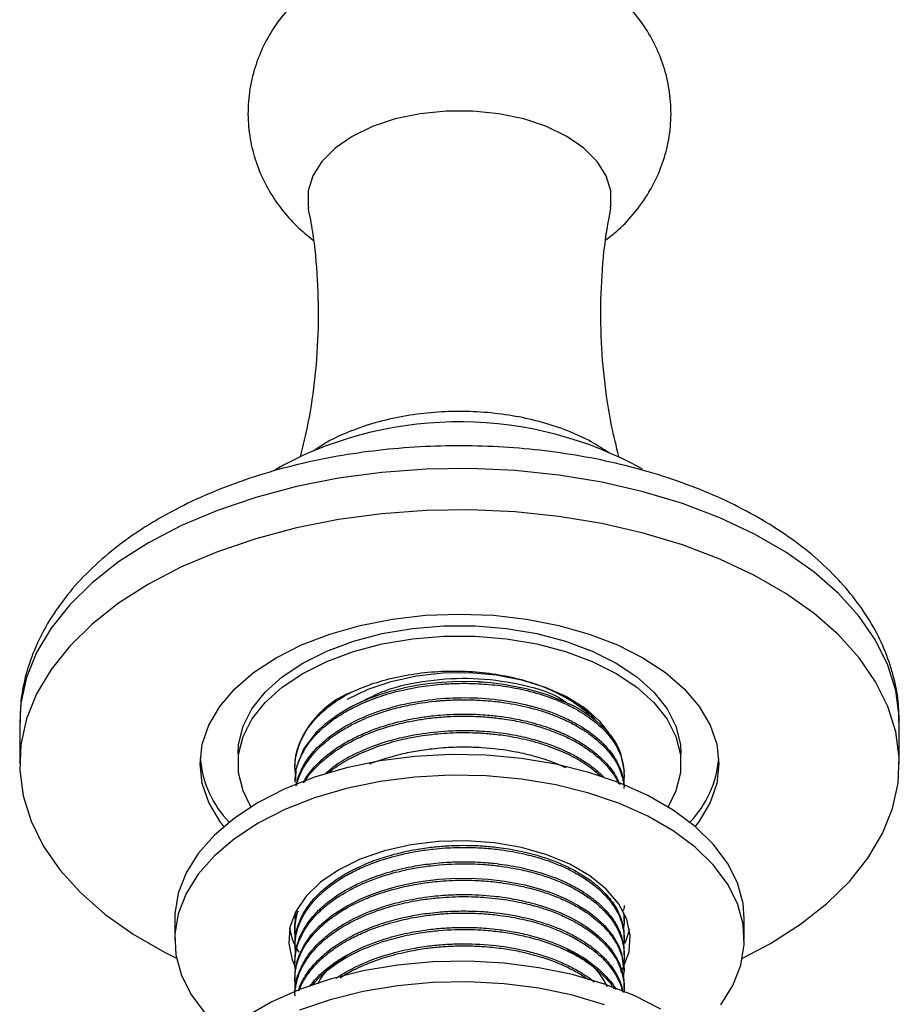
# Model space of a CAD drawing. Units: millimetres. Extents: x 5 to 995, y 5 to 995.
# Drawn here: x 159 to 194, y 203 to 242 of the extents above; entities that cross this region are included whole.
import ezdxf

# ---------------------------------------------------------------- set-up
doc = ezdxf.new("R2010")
doc.units = ezdxf.units.MM

msp = doc.modelspace()

# ---------------------------------------------------------------- linework, layer by layer
at = {"color": 7, "linetype": 'Continuous', "lineweight": 25}
for p, q in [((169.357, 224.033), (169.044, 223.844)), ((181.275, 214.358), (180.845, 214.672)), ((158.965, 213.878), (158.965, 212.245)), ((193.715, 212.245), (193.715, 213.878)), ((167.59, 212.654), (167.59, 212.245)), ((169.854, 212.238), (169.855, 212.5)), ((185.09, 212.245), (185.09, 212.654)), ((169.84, 212.245), (169.84, 212.157)), ((169.84, 211.59), (169.84, 211.509)), ((182.84, 211.833), (182.84, 211.914)), ((169.84, 206.355), (169.84, 206.324)), ((165.09, 206.121), (165.09, 205.305)), ((169.84, 205.757), (169.84, 205.676)), ((182.84, 206), (182.84, 206.081)), ((187.59, 205.305), (187.59, 206.121)), ((182.84, 205.352), (182.84, 205.433)), ((169.84, 205.109), (169.84, 205.028)), ((169.902, 204.951), (169.989, 204.801)), ((182.84, 204.704), (182.84, 204.785)), ((169.84, 204.461), (169.84, 204.38)), ((169.84, 203.813), (169.84, 203.732)), ((182.84, 204.056), (182.84, 204.137)), ((182.84, 203.407), (182.84, 203.488))]:
    msp.add_line(p, q, dxfattribs=at)
at = {"color": 7, "linetype": 'Continuous', "lineweight": 25, "flags": 128}
for points in [[(182.306, 234.207), (182.317, 234.276), (182.317, 234.88), (182.136, 235.474), (181.778, 236.041), (181.255, 236.564), (180.583, 237.027), (179.782, 237.415), (178.876, 237.717), (177.893, 237.923), (176.863, 238.028), (175.817, 238.028), (174.787, 237.923), (173.804, 237.717), (172.899, 237.415), (172.097, 237.027), (171.425, 236.564), (170.902, 236.041), (170.545, 235.474), (170.363, 234.88), (170.363, 234.276), (170.374, 234.207)], [(187.517, 204.566), (188.626, 205.153), (189.806, 205.907), (190.848, 206.726), (191.741, 207.601), (192.475, 208.524), (193.045, 209.486), (193.443, 210.476), (193.665, 211.484), (193.709, 212.499), (193.576, 213.512), (193.265, 214.513), (192.781, 215.489), (192.128, 216.433), (191.313, 217.334), (190.345, 218.182), (189.233, 218.969), (187.988, 219.688), (186.624, 220.33), (185.154, 220.889), (183.594, 221.36), (181.96, 221.736), (180.268, 222.016), (178.535, 222.195), (176.78, 222.272), (175.021, 222.247), (173.275, 222.118), (171.56, 221.889), (169.895, 221.56), (168.295, 221.136), (166.779, 220.62), (165.36, 220.019), (164.054, 219.338)], [(164.054, 219.338), (162.874, 218.584), (161.832, 217.765), (160.94, 216.889), (160.205, 215.966), (159.635, 215.005), (159.238, 214.015), (159.015, 213.007), (158.971, 211.991), (159.104, 210.978), (159.415, 209.978), (159.899, 209.001), (160.552, 208.057), (161.367, 207.157), (162.335, 206.308), (163.448, 205.521), (164.692, 204.803), (165.163, 204.566)], [(167.031, 209.768), (166.87, 209.981), (166.439, 210.714), (166.178, 211.473), (166.09, 212.245), (166.178, 213.018), (166.439, 213.777), (166.87, 214.51), (167.463, 215.204), (168.208, 215.847), (169.092, 216.429), (170.1, 216.94), (171.215, 217.37), (172.418, 217.712), (173.687, 217.961), (175.002, 218.112), (176.34, 218.162), (177.678, 218.112), (178.993, 217.961), (180.263, 217.712), (181.465, 217.37), (182.58, 216.94), (183.588, 216.429), (184.472, 215.847), (185.217, 215.204), (185.81, 214.51), (186.241, 213.777), (186.502, 213.018), (186.59, 212.245), (186.502, 211.473), (186.241, 210.714), (185.81, 209.981), (185.649, 209.768)], [(167.59, 212.654), (167.612, 213.014), (167.79, 213.727), (168.142, 214.419), (168.66, 215.074), (169.335, 215.681), (170.153, 216.225), (171.096, 216.697), (172.147, 217.087), (173.282, 217.386), (174.48, 217.589), (175.716, 217.692), (176.964, 217.692), (178.2, 217.589), (179.398, 217.386), (180.533, 217.087), (181.584, 216.697), (182.527, 216.225), (183.345, 215.681), (184.02, 215.074), (184.538, 214.419), (184.89, 213.727), (185.068, 213.014), (185.09, 212.654)], [(168.101, 210.544), (167.79, 211.172), (167.612, 211.885), (167.612, 212.606), (167.79, 213.319), (168.142, 214.01), (168.66, 214.666), (169.335, 215.272), (170.153, 215.817), (171.096, 216.289), (172.147, 216.679), (173.282, 216.978), (174.48, 217.181), (175.716, 217.284), (176.964, 217.284), (178.2, 217.181), (179.398, 216.978), (180.533, 216.679), (181.584, 216.289), (182.527, 215.817), (183.345, 215.272), (184.02, 214.666), (184.538, 214.01), (184.89, 213.319), (185.068, 212.606), (185.068, 211.885), (184.89, 211.172), (184.579, 210.544)], [(169.87, 211.59), (169.889, 212.061), (170.175, 212.813), (170.717, 213.527), (171.022, 213.812), (171.478, 214.156), (171.775, 214.343), (172.089, 214.517), (172.407, 214.672), (172.819, 214.847), (173.155, 214.97), (173.615, 215.114), (174.233, 215.268), (174.585, 215.337), (174.785, 215.371), (175.207, 215.429), (175.635, 215.471), (176.065, 215.497), (176.712, 215.504), (177.035, 215.494), (177.115, 215.49), (177.135, 215.489), (177.14, 215.488), (177.141, 215.488), (177.141, 215.488), (177.141, 215.488), (177.141, 215.488), (177.141, 215.488), (177.144, 215.488), (177.169, 215.487), (177.279, 215.48), (177.592, 215.454), (178.08, 215.395), (178.976, 215.225), (179.804, 214.986), (180.825, 214.547), (181.127, 214.376), (181.408, 214.193), (181.49, 214.135), (181.728, 213.952), (182.094, 213.609), (182.299, 213.371), (182.497, 213.084), (182.63, 212.834), (182.704, 212.658), (182.84, 211.935), (182.839, 211.914)], [(171.921, 214.797), (172.731, 215.191), (173.645, 215.501), (174.637, 215.717), (175.678, 215.833), (176.738, 215.846), (177.786, 215.755), (178.793, 215.564), (179.729, 215.277), (180.568, 214.902), (181.285, 214.452), (181.86, 213.938), (182.22, 213.468)], [(180.521, 214.932), (180.679, 214.832), (181.275, 214.358)], [(187.59, 206.121), (187.54, 206.732), (187.319, 207.538), (186.925, 208.321), (186.364, 209.07), (185.645, 209.772), (184.779, 210.416), (183.78, 210.993), (182.664, 211.493), (181.447, 211.908), (180.151, 212.232), (178.794, 212.459), (177.399, 212.587), (175.987, 212.612), (174.58, 212.536), (173.201, 212.358), (171.872, 212.082), (170.613, 211.711), (169.445, 211.253), (168.385, 210.713)], [(186.665, 202.725), (187.143, 203.493), (187.452, 204.289), (187.585, 205.101), (187.54, 205.916), (187.319, 206.721), (186.925, 207.505), (186.364, 208.253), (185.645, 208.955), (184.779, 209.6), (183.78, 210.176), (182.664, 210.676), (181.447, 211.091), (180.151, 211.415), (178.794, 211.643), (177.399, 211.77), (175.987, 211.796), (174.58, 211.719), (173.201, 211.541), (171.872, 211.265), (170.613, 210.895), (169.445, 210.436), (168.385, 209.897)], [(168.385, 210.713), (167.451, 210.102), (166.657, 209.427), (166.015, 208.7), (165.537, 207.933), (165.229, 207.137), (165.096, 206.325), (165.09, 206.121)], [(168.385, 209.897), (167.451, 209.285), (166.657, 208.611), (166.015, 207.884), (165.537, 207.117), (165.229, 206.321), (165.096, 205.509), (165.14, 204.693), (165.361, 203.888), (165.755, 203.105), (166.316, 202.356), (167.035, 201.654), (167.064, 201.63)], [(182.712, 204.019), (182.809, 204.193), (183.038, 204.823), (183.084, 205.466), (182.946, 206.104), (182.628, 206.721), (182.139, 207.299), (181.491, 207.823), (180.703, 208.278), (179.795, 208.652), (178.794, 208.935), (177.725, 209.118), (176.619, 209.198), (175.505, 209.171), (174.414, 209.039), (173.375, 208.805), (172.418, 208.476), (171.567, 208.06)], [(171.567, 208.06), (170.847, 207.569), (170.276, 207.016), (169.871, 206.417), (169.642, 205.787), (169.596, 205.144), (169.734, 204.505), (169.828, 204.28)], [(169.848, 203.813), (169.848, 204.001), (169.871, 204.191), (169.875, 204.214), (169.878, 204.226), (169.878, 204.226), (169.878, 204.227), (169.878, 204.227), (169.878, 204.227), (169.878, 204.227), (169.878, 204.227), (169.878, 204.227), (169.883, 204.256), (169.93, 204.45), (170.018, 204.708), (170.188, 205.057), (170.483, 205.487), (170.809, 205.841), (171.311, 206.261), (171.901, 206.638), (172.463, 206.92), (172.76, 207.046), (173.231, 207.218), (173.888, 207.41), (174.569, 207.557), (174.653, 207.572), (174.728, 207.584), (174.992, 207.624), (175.52, 207.684), (175.997, 207.716), (176.78, 207.725), (177.204, 207.707), (177.492, 207.686), (178.117, 207.612), (178.915, 207.462), (179.543, 207.293), (179.982, 207.144), (180.508, 206.926), (181.017, 206.663), (181.458, 206.381), (181.742, 206.162), (182.071, 205.856), (182.413, 205.436), (182.625, 205.067), (182.744, 204.763), (182.825, 204.136)], [(169.62, 205.757), (169.734, 205.322), (169.862, 205.026)], [(182.884, 205.165), (183.038, 205.639), (183.053, 205.713)], [(184.295, 202.548), (183.235, 203.087), (182.067, 203.546), (180.808, 203.916), (179.479, 204.192), (178.1, 204.37), (176.693, 204.447), (175.281, 204.421), (173.886, 204.294), (172.529, 204.066), (171.233, 203.742), (170.017, 203.327), (168.9, 202.827), (167.901, 202.251)], [(182.067, 202.729), (180.808, 203.1), (179.479, 203.376), (178.1, 203.554), (176.693, 203.631), (175.281, 203.605), (173.886, 203.477), (172.529, 203.25), (171.233, 202.926), (170.017, 202.511)]]:
    msp.add_lwpolyline(points, dxfattribs=at)
at = {"color": 8, "linetype": 'Continuous', "lineweight": 25, "flags": 128}
for points in [[(193.715, 213.878), (193.709, 214.132), (193.576, 215.146), (193.265, 216.146), (192.781, 217.123), (192.128, 218.066), (191.313, 218.967), (190.345, 219.815), (189.233, 220.603), (187.988, 221.321), (186.624, 221.963), (185.154, 222.522), (183.594, 222.993), (181.96, 223.37), (180.268, 223.649), (178.535, 223.828), (176.78, 223.905), (175.021, 223.88), (173.275, 223.751), (171.56, 223.522), (169.895, 223.193), (168.295, 222.769), (166.779, 222.253), (165.36, 221.652), (164.054, 220.971)], [(164.054, 220.971), (162.874, 220.217), (161.832, 219.398), (160.94, 218.522), (160.205, 217.599), (159.635, 216.638), (159.238, 215.648), (159.015, 214.64), (158.965, 213.878)]]:
    msp.add_lwpolyline(points, dxfattribs=at)
at = {"color": 7, "linetype": 'Continuous', "lineweight": 25}
for centre, radius, start, end in [((176.326, 210.77), 14.982, 61.0759, 117.7191), ((173.396, 211.695), 3.631, 111.2369, 167.1896), ((170.259, 212.821), 4.179, 185.097, 223.6562), ((182.422, 212.821), 4.179, 316.3438, 354.903)]:
    msp.add_arc(centre, radius, start, end, dxfattribs=at)
for points, knots in [([(182.116, 232.938), (182.285, 233.068), (182.713, 233.396), (183.291, 234.029), (183.842, 234.806), (184.262, 235.647), (184.559, 236.562), (184.709, 237.53), (184.695, 238.52), (184.526, 239.471), (184.216, 240.365), (183.78, 241.194), (183.228, 241.952), (182.568, 242.634), (181.803, 243.238), (180.933, 243.759), (179.965, 244.188), (178.91, 244.514), (177.794, 244.727), (176.641, 244.82), (175.474, 244.79), (174.307, 244.634), (173.155, 244.344), (172.084, 243.928), (171.126, 243.404), (170.303, 242.802), (169.593, 242.116), (169.004, 241.357), (168.541, 240.535), (168.197, 239.631), (167.999, 238.664), (167.964, 237.666), (168.09, 236.702), (168.361, 235.79), (168.761, 234.941), (169.281, 234.164), (169.88, 233.481), (170.343, 233.106), (170.563, 232.928)], [0, 0, 0, 0, 0.01812, 0.045629, 0.072434, 0.098761, 0.124794, 0.153259, 0.180888, 0.207816, 0.23425, 0.260467, 0.28676, 0.313449, 0.340874, 0.369326, 0.398927, 0.429494, 0.460552, 0.49176, 0.523159, 0.554965, 0.587423, 0.620793, 0.650537, 0.679313, 0.707104, 0.734113, 0.760574, 0.786685, 0.815448, 0.843327, 0.870436, 0.896986, 0.923237, 0.949476, 0.976015, 1, 1, 1, 1]), ([(170.357, 234.193), (170.418, 233.884), (170.601, 232.96), (170.74, 231.367), (170.78, 229.451), (170.65, 227.556), (170.409, 225.85), (170.152, 224.815), (170.041, 224.371)], [0, 0, 0, 0, 0.096062, 0.287993, 0.479807, 0.670388, 0.858547, 1, 1, 1, 1]), ([(182.639, 224.384), (182.536, 224.788), (182.282, 225.791), (182.04, 227.47), (181.902, 229.379), (181.935, 231.292), (182.074, 232.907), (182.257, 233.855), (182.322, 234.193)], [0, 0, 0, 0, 0.129218, 0.320755, 0.513012, 0.704706, 0.894749, 1, 1, 1, 1]), ([(182.235, 224.533), (182.009, 224.682), (181.516, 225.007), (180.634, 225.405), (179.632, 225.743), (178.565, 225.985), (177.458, 226.132), (176.33, 226.18), (175.203, 226.13), (174.097, 225.982), (173.029, 225.738), (172.025, 225.395), (171.209, 225.031), (170.779, 224.745), (170.618, 224.638)], [0, 0, 0, 0, 0.073776, 0.161187, 0.248743, 0.33603, 0.423021, 0.509835, 0.596642, 0.683605, 0.770897, 0.858721, 0.947244, 1, 1, 1, 1]), ([(193.696, 213.922), (193.696, 214.137), (193.698, 214.709), (193.523, 215.627), (193.195, 216.66), (192.712, 217.661), (192.084, 218.625), (191.309, 219.548), (190.394, 220.42), (189.344, 221.232), (188.17, 221.976), (186.885, 222.644), (185.504, 223.229), (184.042, 223.726), (182.514, 224.133), (180.932, 224.447), (179.312, 224.667), (177.667, 224.792), (176.01, 224.821), (174.356, 224.754), (172.72, 224.591), (171.114, 224.334), (169.553, 223.982), (168.048, 223.539), (166.616, 223.005), (165.433, 222.466), (164.754, 222.088), (164.494, 221.944)], [0, 0, 0, 0, 0.0231306, 0.0612221, 0.0994009, 0.1380276, 0.1773702, 0.2175567, 0.2585548, 0.3001989, 0.3422598, 0.3845219, 0.4268076, 0.4690278, 0.5111548, 0.5531887, 0.5951451, 0.6370478, 0.6789243, 0.7208042, 0.7627108, 0.8046724, 0.8467198, 0.888883, 0.9311878, 0.9736505, 1, 1, 1, 1]), ([(164.494, 221.944), (164.276, 221.814), (163.65, 221.44), (162.7, 220.76), (161.697, 219.883), (160.834, 218.936), (160.124, 217.931), (159.576, 216.884), (159.201, 215.81), (158.991, 214.798), (158.982, 214.147), (158.978, 213.862)], [0, 0, 0, 0, 0.066289, 0.190616, 0.314975, 0.438541, 0.560495, 0.680059, 0.796814, 0.910901, 1, 1, 1, 1]), ([(172.08, 215.08), (172.365, 215.2), (172.938, 215.444), (173.919, 215.699), (174.959, 215.865), (176.039, 215.926), (177.121, 215.882), (178.171, 215.731), (179.146, 215.482), (180.034, 215.146), (180.782, 214.725), (181.298, 214.389), (181.462, 214.171), (181.486, 214.138)], [0, 0, 0, 0, 0.09758, 0.196544, 0.295508, 0.395402, 0.495279, 0.594264, 0.693249, 0.789063, 0.886063, 0.983043, 1, 1, 1, 1]), ([(172.454, 214.692), (172.759, 214.848), (173.53, 215.242), (175.083, 215.571), (176.904, 215.671), (178.682, 215.434), (179.961, 215.078), (180.459, 214.741), (180.556, 214.676)], [0, 0, 0, 0, 0.133646, 0.336848, 0.535567, 0.73765, 0.949261, 1, 1, 1, 1]), ([(169.849, 211.509), (169.85, 211.613), (169.851, 211.885), (169.974, 212.339), (170.216, 212.839), (170.556, 213.29), (171.003, 213.735), (171.545, 214.139), (172.211, 214.511), (172.912, 214.816), (173.757, 215.089), (174.664, 215.285), (175.518, 215.389), (176.271, 215.429), (177.023, 215.423), (177.875, 215.354), (178.804, 215.2), (179.675, 214.964), (180.385, 214.689), (181.035, 214.366), (181.741, 213.903), (182.327, 213.311), (182.673, 212.709), (182.82, 212.23), (182.845, 211.843), (182.837, 211.61), (182.814, 211.512), (182.812, 211.505)], [0, 0, 0, 0, 0.025026, 0.06563, 0.110295, 0.149748, 0.184042, 0.234613, 0.272871, 0.31392, 0.357685, 0.409062, 0.450349, 0.481463, 0.516676, 0.557755, 0.604657, 0.655321, 0.696548, 0.7283, 0.78007, 0.851515, 0.899716, 0.940876, 0.975003, 0.998114, 1, 1, 1, 1]), ([(169.878, 211.787), (169.865, 211.859), (169.83, 212.057), (169.84, 212.295), (169.867, 212.516), (169.899, 212.688), (169.977, 212.968), (170.153, 213.376), (170.443, 213.803), (170.775, 214.161), (171.063, 214.419), (171.368, 214.652), (171.703, 214.874), (171.954, 215.011), (172.08, 215.08)], [0, 0, 0, 0, 0.0593255, 0.1624113, 0.1940215, 0.2410119, 0.3034544, 0.4260452, 0.5833378, 0.6776087, 0.7584968, 0.8351414, 0.917571, 1, 1, 1, 1]), ([(169.889, 211.38), (169.899, 211.438), (169.934, 211.642), (170.064, 211.97), (170.351, 212.482), (170.848, 213.053), (171.661, 213.662), (172.664, 214.169), (173.841, 214.555), (175.105, 214.795), (176.409, 214.882), (177.71, 214.819), (178.756, 214.643), (179.532, 214.433), (180.067, 214.249), (180.579, 214.031), (181.215, 213.696), (181.897, 213.203), (182.473, 212.55), (182.757, 211.917), (182.854, 211.487), (182.835, 211.291), (182.832, 211.266)], [0, 0, 0, 0, 0.014859, 0.052786, 0.086334, 0.153343, 0.216383, 0.284418, 0.351877, 0.418891, 0.484404, 0.550406, 0.617422, 0.650973, 0.682599, 0.713777, 0.749622, 0.816117, 0.883131, 0.946711, 0.993259, 1, 1, 1, 1]), ([(169.903, 211.386), (169.907, 211.405), (169.935, 211.544), (170.058, 211.884), (170.32, 212.353), (170.689, 212.783), (170.971, 213.042), (171.131, 213.172), (171.185, 213.215), (171.206, 213.231), (171.206, 213.231), (171.206, 213.231), (171.206, 213.231), (171.206, 213.231), (171.206, 213.231), (171.207, 213.231), (171.207, 213.231), (171.207, 213.232), (171.209, 213.233), (171.215, 213.237), (171.228, 213.248), (171.257, 213.269), (171.315, 213.313), (171.434, 213.398), (171.683, 213.564), (171.984, 213.737), (172.333, 213.911), (172.679, 214.066), (173.17, 214.254), (173.749, 214.43), (174.334, 214.565), (174.862, 214.658), (175.248, 214.707), (175.499, 214.731), (175.579, 214.738), (175.608, 214.74), (175.609, 214.74), (175.609, 214.74), (175.609, 214.74), (175.609, 214.74), (175.609, 214.74), (175.609, 214.74), (175.61, 214.74), (175.611, 214.74), (175.614, 214.741), (175.623, 214.741), (175.645, 214.743), (175.691, 214.747), (175.783, 214.753), (175.969, 214.764), (176.34, 214.779), (176.755, 214.777), (177.203, 214.757), (177.629, 214.725), (178.284, 214.645), (179.026, 214.497), (179.709, 214.296), (180.154, 214.13), (180.374, 214.035), (180.451, 214), (180.452, 214), (180.452, 214), (180.452, 214), (180.453, 214), (180.453, 214), (180.453, 214), (180.453, 214), (180.453, 214), (180.453, 214), (180.455, 213.999), (180.463, 213.995), (180.481, 213.987), (180.517, 213.971), (180.588, 213.937), (180.727, 213.869), (180.998, 213.728), (181.276, 213.558), (181.554, 213.362), (181.804, 213.165), (182.142, 212.848), (182.456, 212.451), (182.67, 212.041), (182.77, 211.737), (182.816, 211.524), (182.825, 211.413), (182.829, 211.365)], [0, 0, 0, 0, 0.00521, 0.036802, 0.091309, 0.134579, 0.163154, 0.171927, 0.177021, 0.177121, 0.177133, 0.177134, 0.177135, 0.177136, 0.177138, 0.177146, 0.177162, 0.177194, 0.177324, 0.177584, 0.178622, 0.180697, 0.184849, 0.193152, 0.209756, 0.242955, 0.258272, 0.280582, 0.31016, 0.348835, 0.381315, 0.407374, 0.434413, 0.442513, 0.446997, 0.447079, 0.447084, 0.447085, 0.447086, 0.447088, 0.447092, 0.4471, 0.447116, 0.447181, 0.447311, 0.44757, 0.448608, 0.450683, 0.454832, 0.463132, 0.47973, 0.512916, 0.527793, 0.550133, 0.580212, 0.632945, 0.673367, 0.701337, 0.716845, 0.716917, 0.716952, 0.71697, 0.716979, 0.716984, 0.716986, 0.716987, 0.716987, 0.716988, 0.716989, 0.716991, 0.717509, 0.718547, 0.720621, 0.724771, 0.733069, 0.749665, 0.782846, 0.797385, 0.819759, 0.850234, 0.900708, 0.940316, 0.968987, 0.986713, 1, 1, 1, 1]), ([(180.565, 214.898), (180.752, 214.783), (181.166, 214.531), (181.539, 214.21), (181.682, 214.002), (181.705, 213.97)], [0, 0, 0, 0, 0.412236, 0.909371, 1, 1, 1, 1]), ([(180.978, 214.582), (181.108, 214.505), (181.265, 214.412), (181.346, 214.294), (181.36, 214.273)], [0, 0, 0, 0, 0.8252, 1, 1, 1, 1]), ([(170.173, 211.497), (170.192, 211.535), (170.294, 211.746), (170.555, 212.069), (170.9, 212.417), (171.208, 212.67), (171.536, 212.905), (171.913, 213.133), (172.382, 213.371), (172.989, 213.628), (173.754, 213.871), (174.544, 214.042), (175.139, 214.128), (175.631, 214.178), (176.138, 214.209), (176.634, 214.212), (177.086, 214.197), (177.506, 214.169), (178.061, 214.108), (178.676, 214.003), (179.253, 213.864), (179.684, 213.733), (179.985, 213.626), (180.178, 213.55), (180.337, 213.484), (180.529, 213.399), (180.772, 213.281), (181.033, 213.138), (181.315, 212.965), (181.578, 212.779), (181.849, 212.557), (182.182, 212.237), (182.484, 211.855), (182.62, 211.545), (182.671, 211.432)], [0, 0, 0, 0, 0.01187, 0.065896, 0.10608, 0.132408, 0.158893, 0.196905, 0.22737, 0.267868, 0.328342, 0.37979, 0.415858, 0.436529, 0.468049, 0.506067, 0.524598, 0.548545, 0.581442, 0.625384, 0.663308, 0.693541, 0.712993, 0.727015, 0.735606, 0.74838, 0.770697, 0.793014, 0.813554, 0.845289, 0.868358, 0.899116, 0.962892, 1, 1, 1, 1]), ([(170.232, 211.521), (170.237, 211.533), (170.351, 211.797), (170.724, 212.178), (171.311, 212.683), (171.906, 213.057), (172.513, 213.351), (173.096, 213.58), (173.719, 213.775), (174.364, 213.925), (175.008, 214.032), (175.603, 214.098), (176.252, 214.132), (176.882, 214.128), (177.489, 214.091), (178.113, 214.02), (178.772, 213.904), (179.397, 213.744), (179.966, 213.557), (180.456, 213.358), (180.925, 213.123), (181.351, 212.865), (181.676, 212.623), (181.933, 212.398), (182.145, 212.185), (182.384, 211.891), (182.552, 211.639), (182.619, 211.474), (182.629, 211.449)], [0, 0, 0, 0, 0.004032, 0.083199, 0.131394, 0.19161, 0.238919, 0.272773, 0.317484, 0.365737, 0.397477, 0.438255, 0.475074, 0.515313, 0.552615, 0.586055, 0.631414, 0.67852, 0.711311, 0.751987, 0.788834, 0.825978, 0.866359, 0.886844, 0.913048, 0.945359, 0.991594, 1, 1, 1, 1]), ([(171.019, 211.833), (171.138, 211.941), (171.461, 212.236), (172.22, 212.662), (173.105, 213.028), (173.979, 213.275), (174.851, 213.452), (175.763, 213.551), (176.709, 213.57), (177.54, 213.526), (178.359, 213.418), (179.111, 213.258), (179.891, 213.026), (180.565, 212.747), (181.143, 212.432), (181.56, 212.149), (181.868, 211.898), (182.016, 211.74), (182.065, 211.687)], [0, 0, 0, 0, 0.048882, 0.133421, 0.232315, 0.290033, 0.34995, 0.43884, 0.49735, 0.563085, 0.627293, 0.687848, 0.745447, 0.827731, 0.877222, 0.928224, 0.975877, 1, 1, 1, 1]), ([(171.123, 211.866), (171.198, 211.926), (171.377, 212.067), (171.692, 212.273), (171.99, 212.442), (172.257, 212.577), (172.519, 212.7), (172.93, 212.87), (173.529, 213.074), (174.207, 213.246), (174.845, 213.36), (175.361, 213.425), (175.855, 213.465), (176.353, 213.483), (176.725, 213.48), (176.968, 213.471), (177.096, 213.466), (177.382, 213.449), (177.86, 213.405), (178.567, 213.299), (179.249, 213.14), (179.829, 212.957), (180.259, 212.792), (180.645, 212.618), (181.007, 212.427), (181.253, 212.274), (181.402, 212.173), (181.475, 212.121), (181.644, 211.997), (181.808, 211.872), (181.912, 211.761), (181.928, 211.744)], [0, 0, 0, 0, 0.029468, 0.069352, 0.109237, 0.12576, 0.151277, 0.18704, 0.242331, 0.311833, 0.358196, 0.397665, 0.43482, 0.47469, 0.514559, 0.522075, 0.531749, 0.54489, 0.589575, 0.645739, 0.717235, 0.76331, 0.802808, 0.840156, 0.880019, 0.919882, 0.926331, 0.935144, 0.947689, 0.992005, 1, 1, 1, 1]), ([(172.782, 212.239), (172.788, 212.242), (172.995, 212.332), (173.468, 212.485), (174.149, 212.667), (174.902, 212.805), (175.689, 212.894), (176.486, 212.922), (177.46, 212.89), (178.394, 212.773), (179.276, 212.564), (179.939, 212.358), (180.327, 212.187), (180.538, 212.095)], [0, 0, 0, 0, 0.002701, 0.09189, 0.19177, 0.269759, 0.373919, 0.478319, 0.55619, 0.725796, 0.821476, 0.903136, 1, 1, 1, 1]), ([(169.854, 205.109), (169.85, 205.152), (169.822, 205.421), (169.94, 205.839), (170.172, 206.357), (170.485, 206.81), (170.91, 207.253), (171.42, 207.65), (172.06, 208.038), (172.766, 208.361), (173.572, 208.631), (174.299, 208.81), (174.998, 208.928), (175.627, 208.995), (176.197, 209.025), (176.712, 209.026), (177.233, 209.006), (177.847, 208.953), (178.604, 208.837), (179.342, 208.659), (179.967, 208.453), (180.479, 208.243), (180.91, 208.027), (181.258, 207.817), (181.574, 207.599), (181.865, 207.361), (182.159, 207.069), (182.404, 206.762), (182.609, 206.42), (182.748, 206.075), (182.829, 205.741), (182.833, 205.531), (182.835, 205.433)], [0, 0, 0, 0, 0.010528, 0.066801, 0.103783, 0.143113, 0.187481, 0.229403, 0.265858, 0.321238, 0.358851, 0.400662, 0.435835, 0.464862, 0.494109, 0.519756, 0.540509, 0.571021, 0.611283, 0.656144, 0.68945, 0.718401, 0.749885, 0.774731, 0.793665, 0.823914, 0.85037, 0.881854, 0.911941, 0.945093, 0.974331, 1, 1, 1, 1]), ([(169.865, 204.793), (169.854, 204.895), (169.825, 205.136), (169.875, 205.47), (169.972, 205.823), (170.121, 206.173), (170.374, 206.583), (170.7, 206.963), (171.032, 207.263), (171.399, 207.549), (171.84, 207.831), (172.419, 208.125), (173.085, 208.396), (173.845, 208.627), (174.616, 208.788), (175.25, 208.877), (175.896, 208.934), (176.577, 208.952), (177.315, 208.922), (178.076, 208.844), (178.848, 208.705), (179.565, 208.51), (180.141, 208.306), (180.675, 208.071), (181.179, 207.794), (181.629, 207.48), (182.038, 207.124), (182.381, 206.727), (182.629, 206.304), (182.776, 205.913), (182.841, 205.522), (182.858, 205.238), (182.82, 205.083), (182.817, 205.07)], [0, 0, 0, 0, 0.024178, 0.057439, 0.079319, 0.109034, 0.142805, 0.182635, 0.209498, 0.227597, 0.267466, 0.300185, 0.334063, 0.380308, 0.419101, 0.448088, 0.471468, 0.510739, 0.543645, 0.575692, 0.619957, 0.658079, 0.688335, 0.716426, 0.754022, 0.787791, 0.81774, 0.860719, 0.89835, 0.929429, 0.960666, 0.99689, 1, 1, 1, 1]), ([(169.861, 204.11), (169.856, 204.138), (169.829, 204.292), (169.839, 204.498), (169.865, 204.733), (169.902, 204.926), (169.981, 205.2), (170.144, 205.574), (170.397, 205.962), (170.687, 206.293), (170.94, 206.534), (171.35, 206.874), (171.789, 207.155), (172.237, 207.382), (172.475, 207.495), (172.829, 207.645), (173.381, 207.844), (174.034, 208.021), (174.641, 208.141), (175.118, 208.211), (175.824, 208.286), (176.558, 208.308), (177.346, 208.269), (178.012, 208.204), (178.754, 208.077), (179.462, 207.893), (180.095, 207.678), (180.709, 207.411), (181.254, 207.099), (181.705, 206.771), (182.168, 206.351), (182.591, 205.79), (182.841, 205.076), (182.871, 204.58), (182.804, 204.325), (182.802, 204.317)], [0, 0, 0, 0, 0.00674, 0.036337, 0.048088, 0.062074, 0.082005, 0.113119, 0.152478, 0.179244, 0.200269, 0.218881, 0.27686, 0.289117, 0.300519, 0.318864, 0.349391, 0.389549, 0.417865, 0.437767, 0.457668, 0.517285, 0.539159, 0.568068, 0.611533, 0.647495, 0.67712, 0.715171, 0.755988, 0.785764, 0.818062, 0.878738, 0.936089, 0.998051, 1, 1, 1, 1]), ([(169.841, 204.461), (169.845, 204.567), (169.853, 204.794), (169.936, 205.154), (170.086, 205.538), (170.327, 205.949), (170.642, 206.335), (171.005, 206.677), (171.384, 206.97), (171.785, 207.227), (172.234, 207.467), (172.802, 207.722), (173.534, 207.976), (174.343, 208.172), (175.015, 208.28), (175.514, 208.334), (176.001, 208.369), (176.525, 208.382), (177.12, 208.365), (177.809, 208.31), (178.594, 208.192), (179.363, 208.005), (179.95, 207.81), (180.378, 207.637), (180.772, 207.451), (181.152, 207.239), (181.532, 206.983), (181.925, 206.666), (182.299, 206.27), (182.58, 205.836), (182.737, 205.464), (182.81, 205.157), (182.842, 204.941), (182.836, 204.82), (182.834, 204.785)], [0, 0, 0, 0, 0.026322, 0.056458, 0.089839, 0.123734, 0.163755, 0.195431, 0.223373, 0.25484, 0.281665, 0.31157, 0.358812, 0.404934, 0.438793, 0.460375, 0.479224, 0.51068, 0.537177, 0.566909, 0.613222, 0.656872, 0.69045, 0.713948, 0.735071, 0.766533, 0.792858, 0.822465, 0.868101, 0.91, 0.943366, 0.968193, 0.990911, 1, 1, 1, 1]), ([(169.875, 203.376), (169.865, 203.432), (169.838, 203.572), (169.838, 203.789), (169.854, 204.013), (169.893, 204.242), (169.968, 204.514), (170.112, 204.858), (170.359, 205.266), (170.684, 205.65), (171.006, 205.944), (171.289, 206.168), (171.561, 206.357), (171.877, 206.547), (172.158, 206.696), (172.526, 206.872), (173.069, 207.094), (173.821, 207.325), (174.592, 207.488), (175.208, 207.575), (175.719, 207.622), (176.166, 207.645), (176.613, 207.65), (176.99, 207.639), (177.444, 207.612), (178.061, 207.549), (178.827, 207.413), (179.548, 207.22), (180.056, 207.04), (180.393, 206.899), (180.7, 206.756), (181.049, 206.571), (181.351, 206.378), (181.605, 206.194), (181.834, 206.009), (182.115, 205.74), (182.432, 205.358), (182.685, 204.908), (182.811, 204.448), (182.861, 204.1), (182.817, 203.904), (182.8, 203.827)], [0, 0, 0, 0, 0.013325, 0.033178, 0.051216, 0.066224, 0.087568, 0.116261, 0.149682, 0.189511, 0.216998, 0.232133, 0.25538, 0.275219, 0.294845, 0.307905, 0.34087, 0.386448, 0.425224, 0.454571, 0.474481, 0.4974, 0.517244, 0.537087, 0.550288, 0.581344, 0.625114, 0.663197, 0.693669, 0.709756, 0.722455, 0.749771, 0.777177, 0.786906, 0.808046, 0.833585, 0.864803, 0.913463, 0.950817, 0.980862, 1, 1, 1, 1]), ([(169.841, 203.164), (169.841, 203.17), (169.824, 203.434), (169.914, 203.827), (170.138, 204.343), (170.423, 204.79), (170.833, 205.24), (171.327, 205.637), (171.941, 206.031), (172.623, 206.359), (173.412, 206.637), (174.176, 206.843), (175.016, 206.992), (175.826, 207.067), (176.701, 207.091), (177.556, 207.046), (178.44, 206.921), (179.349, 206.723), (180.281, 206.406), (181.173, 205.949), (181.785, 205.503), (182.223, 205.059), (182.53, 204.636), (182.74, 204.177), (182.839, 203.784), (182.832, 203.556), (182.829, 203.488)], [0, 0, 0, 0, 0.001271, 0.065683, 0.097006, 0.1333, 0.183666, 0.222766, 0.254828, 0.316025, 0.350125, 0.388726, 0.438246, 0.477691, 0.508616, 0.56686, 0.603476, 0.643045, 0.710946, 0.76356, 0.820666, 0.85829, 0.896802, 0.940234, 0.982372, 1, 1, 1, 1]), ([(169.842, 203.083), (169.842, 203.096), (169.836, 203.193), (169.853, 203.34), (169.885, 203.552), (169.951, 203.818), (170.108, 204.215), (170.399, 204.678), (170.78, 205.099), (171.323, 205.566), (171.828, 205.882), (172.271, 206.102), (172.429, 206.177), (172.738, 206.312), (173.283, 206.518), (174.044, 206.732), (174.83, 206.88), (175.491, 206.958), (176.047, 206.993), (176.562, 207.003), (177.008, 206.991), (177.451, 206.962), (178.029, 206.904), (178.724, 206.786), (179.391, 206.616), (179.94, 206.437), (180.423, 206.243), (180.906, 206.005), (181.269, 205.786), (181.549, 205.588), (181.778, 205.408), (182.076, 205.136), (182.373, 204.788), (182.592, 204.425), (182.737, 204.084), (182.83, 203.7), (182.865, 203.397), (182.83, 203.221), (182.829, 203.214)], [0, 0, 0, 0, 0.003043, 0.023762, 0.035758, 0.055004, 0.089249, 0.134805, 0.174784, 0.204996, 0.272389, 0.279364, 0.288093, 0.301369, 0.334465, 0.380745, 0.42174, 0.452726, 0.477518, 0.50231, 0.527102, 0.542196, 0.566899, 0.612274, 0.647447, 0.673314, 0.704688, 0.733623, 0.76667, 0.781958, 0.798889, 0.823978, 0.86419, 0.898347, 0.922718, 0.954454, 0.998289, 1, 1, 1, 1]), ([(182.839, 206.648), (182.839, 206.642), (182.846, 206.57), (182.824, 206.499), (182.803, 206.433)], [0, 0, 0, 0, 0.08016, 1, 1, 1, 1]), ([(169.842, 205.757), (169.841, 205.764), (169.829, 205.91), (169.859, 206.114), (169.91, 206.308), (169.925, 206.365)], [0, 0, 0, 0, 0.035301, 0.718272, 1, 1, 1, 1]), ([(169.867, 205.35), (169.862, 205.374), (169.839, 205.498), (169.837, 205.701), (169.851, 205.935), (169.888, 206.151), (169.921, 206.313), (169.966, 206.419), (169.976, 206.443)], [0, 0, 0, 0, 0.065517, 0.34075, 0.554019, 0.704402, 0.932211, 1, 1, 1, 1]), ([(169.866, 206.03), (169.858, 206.069), (169.84, 206.167), (169.842, 206.265), (169.843, 206.324)], [0, 0, 0, 0, 0.399626, 1, 1, 1, 1]), ([(169.981, 203.282), (169.994, 203.331), (170.043, 203.508), (170.222, 203.836), (170.498, 204.229), (170.833, 204.577), (171.228, 204.916), (171.727, 205.256), (172.363, 205.591), (172.999, 205.85), (173.675, 206.066), (174.349, 206.228), (174.983, 206.331), (175.553, 206.395), (176.168, 206.434), (176.854, 206.434), (177.497, 206.394), (178.084, 206.326), (178.737, 206.215), (179.406, 206.048), (180.019, 205.841), (180.524, 205.63), (180.96, 205.406), (181.313, 205.189), (181.613, 204.975), (181.921, 204.719), (182.249, 204.38), (182.513, 204.005), (182.675, 203.675), (182.752, 203.445), (182.789, 203.306), (182.799, 203.244), (182.802, 203.224)], [0, 0, 0, 0, 0.013826, 0.049137, 0.094137, 0.130235, 0.158448, 0.206631, 0.253066, 0.295827, 0.330945, 0.377094, 0.413132, 0.437179, 0.471206, 0.51341, 0.548533, 0.57666, 0.611397, 0.660209, 0.696185, 0.728466, 0.763342, 0.792732, 0.814036, 0.842571, 0.882581, 0.926154, 0.959272, 0.981929, 0.994118, 1, 1, 1, 1]), ([(170.01, 203.296), (170.039, 203.371), (170.121, 203.584), (170.347, 203.949), (170.667, 204.337), (171.007, 204.65), (171.383, 204.945), (171.83, 205.233), (172.401, 205.523), (173.053, 205.792), (173.797, 206.022), (174.569, 206.188), (175.228, 206.282), (175.886, 206.341), (176.576, 206.359), (177.296, 206.33), (178.046, 206.255), (178.807, 206.121), (179.53, 205.929), (180.062, 205.742), (180.432, 205.586), (180.813, 205.405), (181.169, 205.203), (181.482, 204.989), (181.746, 204.787), (182.051, 204.515), (182.378, 204.137), (182.616, 203.73), (182.745, 203.426), (182.772, 203.267), (182.778, 203.233)], [0, 0, 0, 0, 0.02152, 0.060884, 0.108242, 0.141603, 0.164285, 0.211103, 0.249982, 0.288098, 0.341554, 0.387647, 0.422943, 0.453192, 0.497486, 0.536993, 0.572762, 0.624229, 0.669478, 0.705961, 0.728833, 0.746601, 0.789256, 0.812812, 0.828597, 0.863513, 0.908023, 0.952645, 0.989905, 1, 1, 1, 1]), ([(182.796, 206.398), (182.802, 206.375), (182.843, 206.222), (182.853, 206.001), (182.825, 205.807), (182.815, 205.743)], [0, 0, 0, 0, 0.106552, 0.708378, 1, 1, 1, 1]), ([(182.813, 206.376), (182.82, 206.344), (182.84, 206.246), (182.834, 206.147), (182.829, 206.081)], [0, 0, 0, 0, 0.332867, 1, 1, 1, 1]), ([(170.418, 203.443), (170.504, 203.556), (170.682, 203.788), (171.026, 204.102), (171.416, 204.4), (171.803, 204.644), (172.175, 204.842), (172.571, 205.028), (173.12, 205.247), (173.86, 205.472), (174.644, 205.635), (175.356, 205.73), (175.988, 205.777), (176.542, 205.788), (177.021, 205.775), (177.437, 205.749), (177.917, 205.7), (178.512, 205.61), (179.134, 205.472), (179.922, 205.239), (180.61, 204.953), (181.139, 204.652), (181.349, 204.513), (181.418, 204.465), (181.42, 204.464), (181.42, 204.463), (181.421, 204.463), (181.421, 204.463), (181.421, 204.463), (181.425, 204.46), (181.436, 204.452), (181.519, 204.393), (181.687, 204.267), (181.95, 204.042), (182.245, 203.728), (182.443, 203.478), (182.516, 203.329), (182.517, 203.326)], [0, 0, 0, 0, 0.040048, 0.082097, 0.120524, 0.161646, 0.189705, 0.216048, 0.258, 0.315546, 0.374145, 0.41615, 0.454855, 0.49596, 0.522499, 0.546916, 0.576716, 0.616355, 0.665829, 0.705679, 0.788548, 0.830033, 0.850782, 0.851107, 0.851269, 0.85135, 0.851355, 0.851357, 0.851359, 0.851359, 0.852529, 0.854968, 0.87707, 0.906608, 0.947249, 0.998986, 1, 1, 1, 1]), ([(170.524, 203.497), (170.619, 203.608), (170.808, 203.832), (171.291, 204.24), (171.786, 204.561), (172.233, 204.788), (172.466, 204.898), (172.798, 205.04), (173.331, 205.235), (174.053, 205.437), (174.813, 205.581), (175.735, 205.69), (176.549, 205.716), (177.35, 205.676), (177.939, 205.618), (178.566, 205.517), (179.097, 205.397), (179.495, 205.284), (179.849, 205.17), (180.214, 205.033), (180.667, 204.832), (181.08, 204.609), (181.427, 204.382), (181.729, 204.155), (182.048, 203.866), (182.306, 203.584), (182.417, 203.396), (182.442, 203.353)], [0, 0, 0, 0, 0.041479, 0.083214, 0.165254, 0.184914, 0.199084, 0.22355, 0.265594, 0.321919, 0.379804, 0.422213, 0.506927, 0.539626, 0.581652, 0.625596, 0.669225, 0.695451, 0.714537, 0.750491, 0.782756, 0.829598, 0.864078, 0.888572, 0.929998, 0.984133, 1, 1, 1, 1]), ([(171.467, 203.769), (171.521, 203.808), (171.665, 203.914), (171.935, 204.067), (172.247, 204.23), (172.581, 204.382), (173.008, 204.554), (173.617, 204.755), (174.351, 204.933), (175.089, 205.052), (175.73, 205.114), (176.57, 205.15), (177.63, 205.105), (178.674, 204.937), (179.446, 204.737), (180, 204.553), (180.52, 204.336), (180.98, 204.101), (181.356, 203.862), (181.574, 203.711), (181.663, 203.634), (181.664, 203.633)], [0, 0, 0, 0, 0.021654, 0.058302, 0.094658, 0.127068, 0.165056, 0.22554, 0.303401, 0.365537, 0.419215, 0.468352, 0.580039, 0.689135, 0.745301, 0.798524, 0.854344, 0.911293, 0.958105, 0.999752, 1, 1, 1, 1]), ([(171.62, 203.795), (171.701, 203.846), (171.881, 203.958), (172.135, 204.092), (172.445, 204.241), (172.875, 204.426), (173.53, 204.651), (174.284, 204.838), (174.99, 204.957), (175.601, 205.023), (176.188, 205.055), (176.774, 205.057), (177.415, 205.025), (178.056, 204.955), (178.777, 204.829), (179.451, 204.658), (180.158, 204.416), (180.75, 204.145), (181.19, 203.896), (181.383, 203.755), (181.44, 203.714)], [0, 0, 0, 0, 0.031573, 0.069859, 0.090693, 0.138419, 0.211527, 0.292414, 0.35605, 0.407689, 0.458433, 0.514324, 0.564931, 0.631781, 0.690529, 0.768834, 0.831564, 0.914537, 0.974816, 1, 1, 1, 1]), ([(170.758, 203.56), (170.811, 203.669), (171.027, 204.103), (171.542, 204.448), (171.929, 204.707)], [0, 0, 0, 0, 0.2492016, 1, 1, 1, 1]), ([(180.598, 204.927), (180.917, 204.748), (181.66, 204.332), (181.991, 203.769), (182.18, 203.448)], [0, 0, 0, 0, 0.430321, 1, 1, 1, 1])]:
    msp.add_open_spline(points, degree=3, knots=knots, dxfattribs=at)

doc.saveas('drawing.dxf')
